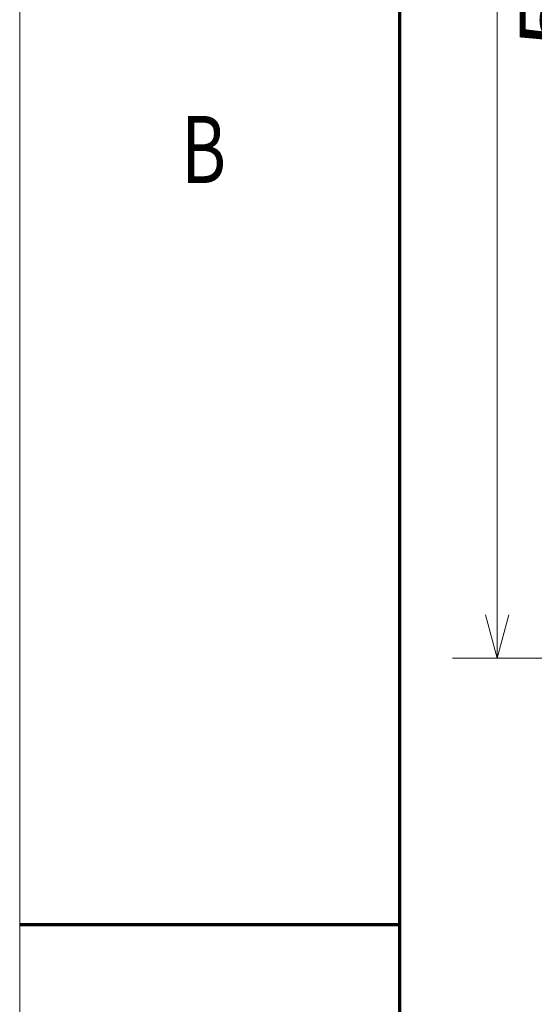
# Model space of a CAD drawing. Extents: x 0 to 420, y 0 to 297.
# Drawn here: x 0 to 23, y 145 to 189 of the extents above; entities that cross this region are included whole.
import ezdxf
from ezdxf.enums import TextEntityAlignment as Align

# ---------------------------------------------------------------- set-up
doc = ezdxf.new("R2010")
doc.units = 0
doc.layers.get('0').update_dxf_attribs({"lineweight": 13})
doc.layers.add('General', color=7, linetype='Continuous', lineweight=13)
doc.styles.get("Standard").update_dxf_attribs({"font": 'isocp.shx'})
doc.dimstyles.get("Standard").update_dxf_attribs({"dimtxt": 2.5, "dimasz": 2.5, "dimexe": 1.25, "dimexo": 0.625, "dimtad": 1, "dimcen": 2.5, "dimadec": 0, "dimazin": 0, "dimtfac": 1, "dimtmove": 0, "dimatfit": 0, "dimfxl": 1, "dimarcsym": 0})

# ---------------------------------------------------------------- blocks, each defined once
blk = doc.blocks.new('*D64')
at = {"color": 7, "lineweight": 13}
for p, q in [((39.920096, 225.399543), (19.361136, 225.399543)), ((21.361136, 160.399543), (21.361136, 225.399543)), ((39.920096, 160.399543), (19.361136, 160.399543))]:
    blk.add_line(p, q, dxfattribs=at)
for points in [[(21.878775, 223.467693), (21.361136, 225.399543), (20.843497, 223.467693)], [(20.843497, 162.331396), (21.361136, 160.399543), (21.878775, 162.331396)]]:
    blk.add_lwpolyline(points, dxfattribs=at)
for s, p, p2 in [('"', (24.861136, 196.320053), (24.861136, 198.153387)), ('130', (20.361136, 189.646662), (20.361136, 196.152425)), ('5.12', (24.861136, 187.645702), (24.861136, 196.320053))]:
    blk.add_text(s, height=2.5, rotation=90.000003, dxfattribs=at).set_placement(p, p2, align=Align.FIT)

msp = doc.modelspace()

# ---------------------------------------------------------------- linework, layer by layer
at = {"layer": 'General', "color": 7, "lineweight": 13}
msp.add_line((0, 0), (0, 297), dxfattribs=at)
at = {"layer": 'General', "color": 7, "lineweight": 70}
msp.add_line((17, 10), (17, 287), dxfattribs=at)
at = {"layer": 'General', "color": 7, "lineweight": 70, "ltscale": 0.425}
msp.add_line((0, 148.5), (17, 148.5), dxfattribs=at)

# ---------------------------------------------------------------- texts
at = {"layer": 'General', "color": 7, "lineweight": 13}
msp.add_text('B', height=3, dxfattribs=at).set_placement((7.213372, 181.625), (9.236628, 181.625), align=Align.FIT)

# ---------------------------------------------------------------- dimensions: what is measured, and where the dimension line sits
at = {"color": 0, "lineweight": 0}
dim = msp.add_linear_dim(base=(21.361134, 225.399544), p1=(39.920096, 160.399544), p2=(39.920096, 225.399544), angle=89.999523, dimstyle='STANDARD', override={"dimlfac": 2}, dxfattribs=at)
dim.commit()
dim.dimension.update_dxf_attribs({"geometry": '*D64', "text_midpoint": (21.361134, 192.899544), "dimtype": 160, "oblique_angle": 89.999523})

doc.saveas('drawing.dxf')
